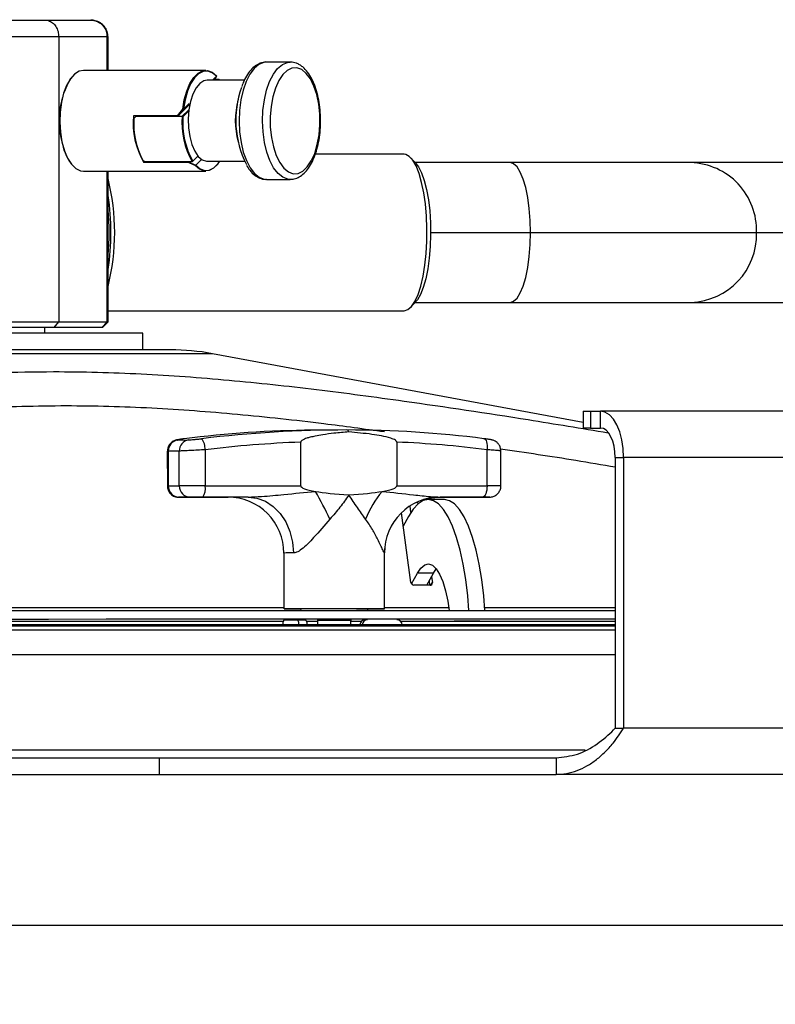
# Model space of a CAD drawing. Units: millimetres. Extents: x 0 to 210, y 0 to 297.
# Drawn here: x 64 to 69, y 247 to 254 of the extents above; entities that cross this region are included whole.
import ezdxf

# ---------------------------------------------------------------- set-up
doc = ezdxf.new("R2010")
doc.units = ezdxf.units.MM
doc.layers.add('DIMENSIONS', color=7, linetype='Continuous')
doc.styles.add('SLDTEXTSTYLE0', font='TXT', dxfattribs={"width": 0.75})
doc.dimstyles.new('SLDDIMSTYLE0', dxfattribs={"dimtxt": 3.5, "dimasz": 3.302, "dimexe": 0, "dimexo": 0.0625, "dimgap": 0.875, "dimtad": 1, "dimlfac": 25, "dimrnd": 1e-09, "dimzin": 12, "dimdsep": 46, "dimtxsty": 'SLDTEXTSTYLE0', "dimblk1": 'OBLIQUE', "dimblk2": 'OBLIQUE', "dimsah": 1, "dimcen": 0.09, "dimadec": 0, "dimazin": 3, "dimtfac": 1, "dimtofl": 0, "dimtmove": 0, "dimatfit": 3, "dimldrblk": 'OBLIQUE', "dimfxl": 0, "dimfrac": 2, "dimtolj": 1, "dimtzin": 12, "dimarcsym": 0})

# ---------------------------------------------------------------- blocks, each defined once
blk = doc.blocks.new('_Oblique')
at = {"color": 0, "linetype": 'ByBlock', "lineweight": -2}
blk.add_line((-0.5, -0.5), (0.5, 0.5), dxfattribs=at)
blk = doc.blocks.new('_D_1')
at = {"layer": 'DIMENSIONS'}
for p, q in [((45.5258, 249.4234), (45.5258, 263.6201)), ((81.5258, 253.7434), (81.5258, 263.6201)), ((45.5258, 262.6201), (81.5258, 262.6201))]:
    blk.add_line(p, q, dxfattribs=at)
at = {"layer": 'DIMENSIONS', "xscale": 3.302, "yscale": 3.302, "rotation": 180.0000000000004}
blk.add_blockref('_Oblique', (45.5258, 262.6201, 23.2391), dxfattribs=at)
at = {"layer": 'DIMENSIONS', "xscale": 3.302, "yscale": 3.302}
blk.add_blockref('_Oblique', (81.5258, 262.6201, 23.2391), dxfattribs=at)
at = {"layer": 'DIMENSIONS', "insert": (58.772, 267.1319), "char_height": 3.5, "attachment_point": 1, "style": 'SLDTEXTSTYLE0'}
blk.add_mtext('900', dxfattribs=at)
blk = doc.blocks.new('_D_3')
at = {"layer": 'DIMENSIONS'}
for p, q in [((37.5258, 249.4234), (37.5258, 270.356)), ((91.9258, 247.6578), (91.9258, 270.356)), ((37.5258, 269.356), (91.9258, 269.356))]:
    blk.add_line(p, q, dxfattribs=at)
at = {"layer": 'DIMENSIONS', "xscale": 3.302, "yscale": 3.302, "rotation": 180.0000000000004}
blk.add_blockref('_Oblique', (37.5258, 269.356, 23.2391), dxfattribs=at)
at = {"layer": 'DIMENSIONS', "xscale": 3.302, "yscale": 3.302}
blk.add_blockref('_Oblique', (91.9258, 269.356, 23.2391), dxfattribs=at)
at = {"layer": 'DIMENSIONS', "insert": (57.5755, 273.8677), "char_height": 3.5, "attachment_point": 1, "style": 'SLDTEXTSTYLE0'}
blk.add_mtext('1360', dxfattribs=at)

msp = doc.modelspace()

# ---------------------------------------------------------------- linework, layer by layer
at = {"color": 7, "linetype": 'Continuous', "lineweight": 25}
for p, q in [((62.70789, 253.70343), (64.24513, 253.70343)), ((64.24513, 253.70343), (64.57201, 253.70343)), ((64.57201, 253.70343), (64.5723, 253.70343)), ((64.34165, 253.58344), (62.59901, 253.58344)), ((64.34165, 253.58344), (64.34165, 251.54344)), ((64.6874, 253.58344), (64.34165, 253.58344)), ((64.6874, 253.34344), (64.6874, 253.58344)), ((64.69472, 253.58344), (64.6874, 253.58344)), ((64.69472, 253.34344), (64.69472, 253.58344)), ((65.99788, 253.40344), (65.82976, 253.40344)), ((65.99035, 253.40313), (65.99788, 253.40344)), ((64.42819, 253.28833), (64.42566, 253.28494)), ((65.39394, 253.34344), (64.51805, 253.34344)), ((65.44321, 253.27344), (65.47208, 253.30199)), ((65.45663, 253.27755), (65.47213, 253.30199)), ((65.47213, 253.30199), (65.47064, 253.30423)), ((65.47208, 253.30199), (65.47213, 253.30199)), ((65.6701, 253.27344), (65.40453, 253.27344)), ((65.45663, 253.27755), (65.45248, 253.27344)), ((65.4911, 253.278), (65.45692, 253.278)), ((65.4865, 253.27344), (65.4911, 253.278)), ((65.4911, 253.278), (65.49441, 253.27344)), ((65.27686, 253.09974), (65.1957, 253.01947)), ((65.23469, 253.06715), (65.23507, 253.06759)), ((65.23507, 253.06759), (65.27413, 253.10621)), ((65.19055, 253.0177), (64.87605, 253.0177)), ((64.87724, 252.99463), (64.87894, 252.99722)), ((64.89594, 253.0177), (64.89361, 253.0154)), ((64.89361, 253.0154), (65.2256, 253.0154)), ((65.19055, 253.0177), (65.22939, 253.06562)), ((65.1957, 253.01947), (65.19055, 253.0177)), ((65.23469, 253.06715), (65.1957, 253.01947)), ((65.2256, 253.0154), (65.26996, 253.05927)), ((65.2256, 253.0154), (65.23091, 253.01275)), ((65.22939, 253.06562), (65.23469, 253.06715)), ((65.26885, 253.05028), (65.23091, 253.01275)), ((65.33835, 252.73), (65.29677, 252.68888)), ((65.3005, 252.69348), (65.33412, 252.72674)), ((66.81384, 252.74344), (66.17839, 252.74344)), ((66.81384, 252.74344), (66.17839, 252.74344)), ((66.89858, 252.67854), (66.8639, 252.71662)), ((66.89858, 252.67854), (66.8639, 252.71662)), ((64.42566, 252.68193), (64.42819, 252.67854)), ((64.94802, 252.68756), (64.95459, 252.69406)), ((64.94802, 252.68756), (65.26252, 252.68756)), ((65.29677, 252.68888), (64.96478, 252.68888)), ((65.26252, 252.68756), (65.26767, 252.68933)), ((65.31723, 252.66265), (65.26252, 252.68756)), ((65.26767, 252.68933), (65.32237, 252.66489)), ((65.3005, 252.69348), (65.29677, 252.68888)), ((65.32237, 252.66489), (65.31723, 252.66265)), ((65.32286, 252.66488), (65.32237, 252.66489)), ((65.36191, 252.7035), (65.32286, 252.66488)), ((65.40453, 252.69344), (65.67238, 252.69344)), ((65.4838, 252.67854), (65.48634, 252.68193)), ((67.57271, 252.68344), (66.89412, 252.68344)), ((68.86736, 252.68344), (67.57271, 252.68344)), ((76.81542, 252.68344), (68.86736, 252.68344)), ((64.51805, 252.62344), (65.39394, 252.62344)), ((64.6874, 251.54344), (64.6874, 252.62344)), ((64.69472, 252.35077), (64.69472, 252.62344)), ((65.82976, 252.56344), (65.99788, 252.56344)), ((67.7189, 252.18344), (69.3372, 252.18344)), ((69.3372, 252.18344), (77.28527, 252.18344)), ((64.69472, 251.54344), (64.69472, 252.01611)), ((66.8639, 251.65025), (66.89858, 251.68833)), ((66.8639, 251.65025), (66.89858, 251.68833)), ((66.89412, 251.68344), (67.57271, 251.68344)), ((67.57271, 251.68344), (68.86736, 251.68344)), ((68.86736, 251.68344), (76.81542, 251.68344)), ((64.69472, 251.62344), (66.81384, 251.62344)), ((64.69472, 251.62344), (66.81384, 251.62344)), ((62.59901, 251.54344), (64.34165, 251.54344)), ((64.30941, 251.50344), (64.34165, 251.54344)), ((64.30941, 251.50344), (64.34165, 251.54344)), ((64.34165, 251.54344), (64.6874, 251.54344)), ((64.649, 251.50344), (64.6874, 251.54344)), ((64.649, 251.50344), (64.6874, 251.54344)), ((64.69472, 251.54344), (64.65396, 251.50344)), ((64.69472, 251.54344), (64.65396, 251.50344)), ((64.6874, 251.54344), (64.69472, 251.54344)), ((64.30941, 251.50344), (62.63534, 251.50344)), ((64.94328, 251.46344), (63.9526, 251.46344)), ((64.24128, 251.46344), (64.24128, 251.50344)), ((64.24128, 251.46344), (64.24128, 251.50344)), ((64.649, 251.50344), (64.30941, 251.50344)), ((64.65396, 251.50344), (64.649, 251.50344)), ((64.94328, 251.34344), (64.94328, 251.46344)), ((64.94328, 251.34344), (64.94328, 251.46344)), ((65.14328, 251.34344), (61.94426, 251.34344)), ((68.09552, 250.82227), (65.44135, 251.31595)), ((68.09552, 250.90344), (68.09552, 250.78344)), ((68.09552, 250.90344), (68.14911, 250.90344)), ((68.14911, 250.90344), (68.14911, 250.78344)), ((68.14911, 250.90344), (68.21985, 250.90344)), ((79.21785, 250.90344), (68.21985, 250.90344)), ((68.21985, 250.78344), (68.21985, 250.90344)), ((66.33841, 250.76933), (66.15854, 250.76794)), ((68.14911, 250.78344), (68.09552, 250.78344)), ((68.14911, 250.78344), (68.21985, 250.78344)), ((65.19272, 250.69768), (65.27137, 250.69829)), ((66.07387, 250.3697), (66.07366, 250.68277)), ((66.7622, 250.68277), (66.76241, 250.3697)), ((65.11884, 250.61869), (65.119, 250.36847)), ((65.20448, 250.61891), (65.12583, 250.6183)), ((65.12583, 250.6183), (65.12599, 250.36858)), ((65.20465, 250.36919), (65.20448, 250.61891)), ((65.38955, 250.6281), (65.38972, 250.36955)), ((67.40785, 250.36955), (67.40768, 250.6281)), ((67.50677, 250.3693), (67.5066, 250.61952)), ((68.32585, 250.57144), (68.32585, 248.63544)), ((68.32585, 250.57144), (68.38584, 250.57144)), ((79.38385, 250.57144), (68.38584, 250.57144)), ((68.38584, 250.57144), (68.38584, 248.63544)), ((65.12599, 250.36858), (65.20465, 250.36919)), ((65.38972, 250.36955), (66.07387, 250.3697)), ((66.76241, 250.3697), (67.40785, 250.36955)), ((65.28121, 250.28919), (65.20255, 250.28858)), ((65.24852, 250.2884), (65.55333, 250.28833)), ((65.69684, 250.28944), (65.37374, 250.28937)), ((67.10155, 250.27176), (66.9868, 250.27176)), ((67.04503, 250.28835), (67.25214, 250.2884)), ((67.37736, 250.28937), (67.07255, 250.28944)), ((67.34467, 250.28858), (67.42333, 250.28919)), ((66.86335, 250.18041), (66.85635, 250.22523)), ((66.86319, 249.67664), (66.79516, 250.17567)), ((66.84601, 250.15111), (66.80799, 250.08159)), ((66.67479, 249.88907), (66.67539, 249.92109)), ((65.9532, 249.88865), (65.95347, 249.48865)), ((65.9532, 249.88865), (65.95339, 249.88862)), ((66.67347, 249.48913), (66.67321, 249.88913)), ((67.02436, 249.74424), (67.04417, 249.77487)), ((66.86739, 249.66706), (66.9096, 249.74424)), ((67.02436, 249.74424), (66.9096, 249.74424)), ((66.97748, 249.65851), (67.02436, 249.74424)), ((66.99932, 249.65851), (66.99496, 249.69048)), ((67.01045, 249.71881), (67.0162, 249.67664)), ((66.99955, 249.65851), (66.88479, 249.65851)), ((66.07347, 249.48873), (66.07348, 249.47699)), ((66.55348, 249.47706), (66.55347, 249.48905)), ((65.95609, 249.40898), (66.04964, 249.4097)), ((66.04964, 249.4097), (66.10702, 249.4097)), ((66.19352, 249.40888), (66.19355, 249.37485)), ((66.43354, 249.37485), (66.43352, 249.40903)), ((65.94809, 249.39808), (60.73403, 249.39808)), ((68.32585, 249.37485), (60.75414, 249.37485)), ((66.19353, 249.39808), (66.11529, 249.39808)), ((66.50728, 249.39808), (66.43353, 249.39808)), ((68.32585, 249.39808), (66.79039, 249.39808)), ((67.23431, 249.40018), (67.1735, 249.39971)), ((67.1735, 249.39971), (67.29591, 249.39971)), ((67.35672, 249.40018), (67.23431, 249.40018)), ((67.29591, 249.39971), (67.35672, 249.40018)), ((67.29591, 249.39971), (67.29591, 249.40018)), ((68.32585, 248.63544), (68.38584, 248.63544)), ((79.38385, 248.63544), (68.38584, 248.63544)), ((68.1098, 248.47765), (61.53114, 248.47765)), ((61.98962, 248.42344), (65.06207, 248.42344)), ((65.06207, 248.30344), (65.06207, 248.42344)), ((65.06207, 248.42344), (67.90185, 248.42344)), ((67.90185, 248.42344), (67.90185, 248.30344)), ((61.98962, 248.30344), (65.06207, 248.30344)), ((65.06207, 248.30344), (67.90185, 248.30344)), ((79.11384, 248.30344), (67.90185, 248.30344)), ((62.61732, 247.22344), (70.46417, 247.22344))]:
    msp.add_line(p, q, dxfattribs=at)
at = {"color": 8, "linetype": 'Continuous', "lineweight": 25}
for p, q in [((67.00413, 252.18344), (67.7189, 252.18344)), ((65.44135, 251.31595), (61.64637, 251.31595)), ((65.12583, 250.6183), (65.11974, 250.61869)), ((66.67321, 249.88913), (66.67302, 249.88915)), ((67.00541, 249.65942), (67.0162, 249.67664)), ((65.95346, 249.4961), (62.64813, 249.4961)), ((67.13392, 249.4961), (66.67347, 249.4961)), ((68.32585, 249.4961), (67.3914, 249.4961)), ((60.76042, 249.3676), (68.32585, 249.3676)), ((68.32585, 249.33619), (60.78763, 249.33619)), ((68.32585, 249.16008), (60.94014, 249.16008))]:
    msp.add_line(p, q, dxfattribs=at)
at = {"color": 8, "linetype": 'Continuous', "lineweight": 25, "flags": 128}
for points in [[(65.82976, 253.40344), (65.81017, 253.40136), (65.77445, 253.38657), (65.74061, 253.35806), (65.70981, 253.31679), (65.6831, 253.26417), (65.66138, 253.20198), (65.64539, 253.13236), (65.63569, 253.05766), (65.63259, 252.98044), (65.6362, 252.90332), (65.64641, 252.82892), (65.66286, 252.75979), (65.685, 252.69828), (65.71206, 252.64647), (65.74313, 252.60614), (65.77715, 252.57866), (65.81297, 252.56496), (65.82976, 252.56344)], [(65.99788, 252.56344), (65.98108, 252.56496), (65.94527, 252.57866), (65.91125, 252.60614), (65.88017, 252.64647), (65.85311, 252.69828), (65.83097, 252.75979), (65.81452, 252.82892), (65.80432, 252.90332), (65.8007, 252.98044), (65.8038, 253.05766), (65.81351, 253.13236), (65.82949, 253.20198), (65.85121, 253.26417), (65.87793, 253.31679), (65.90873, 253.35806), (65.94256, 253.38657), (65.97828, 253.40136), (65.99035, 253.40313)], [(65.119, 250.36847), (65.12001, 250.36851), (65.12599, 250.36858)], [(65.20255, 250.28858), (65.19956, 250.28855), (65.19926, 250.28851), (65.20168, 250.28848), (65.20654, 250.28846)], [(67.42333, 250.28919), (67.42632, 250.28922), (67.42662, 250.28926), (67.42521, 250.28928)]]:
    msp.add_lwpolyline(points, dxfattribs=at)
at = {"color": 7, "linetype": 'Continuous', "lineweight": 25, "flags": 128}
for points in [[(66.08079, 253.34966), (66.04633, 253.36241), (66.01137, 253.36058), (65.97724, 253.34427), (65.94527, 253.31408), (65.91668, 253.2712), (65.89256, 253.21725), (65.87385, 253.15432), (65.86126, 253.08482), (65.85528, 253.01142), (65.85613, 252.93695), (65.86379, 252.86427), (65.87796, 252.79616), (65.8981, 252.73525), (65.92342, 252.68388), (65.95297, 252.64403), (65.9856, 252.61721), (66.02006, 252.60447), (66.05502, 252.60629), (66.08914, 252.62261), (66.12111, 252.65279), (66.14971, 252.69568), (66.17382, 252.74963), (66.19254, 252.81255), (66.20513, 252.88205), (66.21111, 252.95545), (66.21025, 253.02992), (66.20259, 253.10261), (66.18842, 253.17071), (66.16829, 253.23162), (66.14296, 253.28299), (66.11342, 253.32285), (66.08079, 253.34966)], [(64.51805, 253.34344), (64.48757, 253.33753), (64.45473, 253.31722), (64.42449, 253.28323), (64.39807, 253.23697), (64.37656, 253.18034), (64.36085, 253.11564), (64.35158, 253.04553), (64.34912, 252.97288), (64.35357, 252.90066), (64.36476, 252.83183)], [(65.22939, 253.06562), (65.24043, 253.13403), (65.25766, 253.19637), (65.2804, 253.2501), (65.30772, 253.29307), (65.33852, 253.32353), (65.37156, 253.34027), (65.40551, 253.34259), (65.43899, 253.33041), (65.47064, 253.30423)], [(65.47208, 253.30199), (65.44097, 253.32717), (65.40814, 253.33871), (65.37488, 253.33617), (65.34252, 253.31965), (65.31234, 253.2898), (65.28554, 253.2478), (65.26317, 253.19533), (65.24612, 253.13445), (65.23507, 253.06759)], [(65.40453, 253.27344), (65.38033, 253.26882), (65.35112, 253.25019), (65.3246, 253.21819), (65.30208, 253.17441), (65.28469, 253.12106), (65.27332, 253.06081), (65.26853, 252.99668), (65.27056, 252.93188), (65.2793, 252.86967), (65.29433, 252.81316), (65.31488, 252.7652), (65.33992, 252.72817), (65.36821, 252.70395), (65.39832, 252.69374), (65.40453, 252.69344)], [(64.36476, 252.83183), (64.38223, 252.7692), (64.40526, 252.71535), (64.4329, 252.67247), (64.46403, 252.64232), (64.49737, 252.62614), (64.51805, 252.62344)], [(66.81384, 251.62344), (66.81557, 251.62347), (66.84181, 251.63167), (66.86733, 251.65416), (66.89146, 251.69036), (66.91358, 251.73933), (66.93311, 251.7998), (66.94956, 251.87021), (66.9625, 251.94873), (66.97158, 252.03333), (66.97658, 252.12182), (66.97736, 252.2119), (66.97391, 252.30124), (66.96631, 252.38754), (66.95476, 252.46855), (66.93957, 252.54217), (66.92111, 252.6065), (66.89988, 252.65988), (66.87642, 252.70092), (66.85134, 252.72855), (66.82529, 252.74206), (66.81384, 252.74344)], [(66.81384, 251.62344), (66.81557, 251.62347), (66.84181, 251.63167), (66.86733, 251.65416), (66.89146, 251.69036), (66.91358, 251.73933), (66.93311, 251.7998), (66.94956, 251.87021), (66.9625, 251.94873), (66.97158, 252.03333), (66.97658, 252.12182), (66.97736, 252.2119), (66.97391, 252.30124), (66.96631, 252.38754), (66.95476, 252.46855), (66.93957, 252.54217), (66.92111, 252.6065), (66.89988, 252.65988), (66.87642, 252.70092), (66.85134, 252.72855), (66.82529, 252.74206), (66.81384, 252.74344)], [(65.4838, 252.67854), (65.48016, 252.6738), (65.44935, 252.64334), (65.41631, 252.62661), (65.38237, 252.62428), (65.34889, 252.63646), (65.31723, 252.66265)], [(65.32286, 252.66488), (65.35397, 252.63971), (65.3868, 252.62816), (65.42006, 252.6307), (65.45242, 252.64723), (65.4826, 252.67708), (65.49441, 252.69344)], [(66.89858, 252.67854), (66.91727, 252.65322), (66.93899, 252.61012), (66.95834, 252.55538), (66.97479, 252.4905), (66.98789, 252.41724), (66.99729, 252.3376), (67.00273, 252.25375), (67.00406, 252.16799), (67.00125, 252.08265), (66.99436, 252.00006), (66.9836, 251.92247), (66.96924, 251.852), (66.9517, 251.79057), (66.93143, 251.73985), (66.909, 251.70124), (66.89858, 251.68833)], [(66.89858, 252.67854), (66.91727, 252.65322), (66.93899, 252.61012), (66.95834, 252.55538), (66.97479, 252.4905), (66.98789, 252.41724), (66.99729, 252.3376), (67.00273, 252.25375), (67.00406, 252.16799), (67.00125, 252.08265), (66.99436, 252.00006), (66.9836, 251.92247), (66.96924, 251.852), (66.9517, 251.79057), (66.93143, 251.73985), (66.909, 251.70124), (66.89858, 251.68833)], [(67.7189, 252.18344), (67.71668, 252.27026), (67.71009, 252.35445), (67.69932, 252.43344), (67.6847, 252.50483), (67.66668, 252.56646), (67.64581, 252.61645), (67.62271, 252.65328), (67.5981, 252.67584), (67.57271, 252.68344)], [(67.57271, 251.68344), (67.5981, 251.69103), (67.62271, 251.71359), (67.64581, 251.75042), (67.66668, 251.80042), (67.6847, 251.86204), (67.69932, 251.93344), (67.71009, 252.01243), (67.71668, 252.09661), (67.7189, 252.18344)], [(68.38584, 250.57144), (68.38266, 250.63621), (68.37321, 250.69849), (68.35787, 250.75589), (68.33723, 250.8062), (68.31207, 250.84748), (68.28337, 250.87816), (68.25223, 250.89706), (68.21985, 250.90344)], [(68.32585, 250.57144), (68.32381, 250.6128), (68.31778, 250.65257), (68.30798, 250.68922), (68.2948, 250.72134), (68.27873, 250.74771), (68.26041, 250.7673), (68.24053, 250.77936), (68.21985, 250.78344)], [(67.38603, 250.70737), (67.39176, 250.70573), (67.39693, 250.70114), (67.40136, 250.69378), (67.40486, 250.68392), (67.40732, 250.67194), (67.40863, 250.65829), (67.40875, 250.64349), (67.40768, 250.6281)], [(67.40785, 250.36955), (67.40727, 250.35394), (67.40554, 250.33892), (67.40273, 250.32508), (67.39894, 250.31293), (67.39432, 250.30295), (67.38905, 250.29553), (67.38332, 250.29094), (67.37736, 250.28937)], [(65.69684, 250.28944), (65.7601, 250.2817), (65.82095, 250.25888), (65.87703, 250.22187), (65.92621, 250.17208), (65.96657, 250.11143), (65.99658, 250.04225), (66.01508, 249.96719), (66.02137, 249.88915)], [(67.27797, 249.47709), (67.26922, 249.58216), (67.2551, 249.69876), (67.23689, 249.8085), (67.21486, 249.90973), (67.18934, 250.0009), (67.16074, 250.0806), (67.12947, 250.14763), (67.09603, 250.20097), (67.06093, 250.23979), (67.02469, 250.2635), (66.98787, 250.27175), (66.95103, 250.26441), (66.91474, 250.24158), (66.87956, 250.20362), (66.84601, 250.15111)], [(67.39272, 249.47708), (67.38398, 249.58216), (67.36986, 249.69876), (67.35165, 249.8085), (67.32961, 249.90973), (67.3041, 250.0009), (67.27549, 250.0806), (67.24423, 250.14763), (67.21079, 250.20097), (67.17568, 250.23979), (67.13944, 250.2635), (67.10263, 250.27175), (67.10155, 250.27176)], [(66.9096, 249.74424), (66.93482, 249.78142), (66.9615, 249.80366), (66.98889, 249.81034), (67.01623, 249.80126), (67.04273, 249.77669), (67.06766, 249.73731), (67.09032, 249.68424), (67.11006, 249.61895), (67.12634, 249.5433), (67.13651, 249.47709)], [(60.66897, 249.4732), (60.99013, 249.47358), (61.39439, 249.47402), (61.80119, 249.47444), (62.21005, 249.47483), (62.6205, 249.47518), (63.03206, 249.47551), (63.44424, 249.47581), (63.85657, 249.47608), (64.26857, 249.47631), (64.67976, 249.47652), (65.08966, 249.47669), (65.49778, 249.47684), (65.90366, 249.47695), (66.30682, 249.47703), (66.7068, 249.47708), (67.10313, 249.47709), (67.49533, 249.47708), (67.88297, 249.47703), (68.26558, 249.47695), (68.32585, 249.47693)], [(65.9692, 249.48889), (65.95506, 249.48872), (65.95559, 249.48857), (65.97078, 249.48842), (65.99999, 249.4883), (66.04204, 249.48819), (66.07347, 249.48815)], [(66.47347, 249.48829), (66.50613, 249.48836), (66.5634, 249.48849), (66.61044, 249.48864), (66.64532, 249.4888), (66.66662, 249.48897), (66.67346, 249.48913), (66.66556, 249.48928), (66.64325, 249.48942), (66.60743, 249.48953), (66.55958, 249.48962), (66.50166, 249.48968), (66.43603, 249.4897), (66.36538, 249.48969), (66.29261, 249.48965), (66.22069, 249.48958), (66.15257, 249.48948), (66.09103, 249.48935), (66.03861, 249.48921), (65.99743, 249.48905), (65.9692, 249.48889), (65.9692, 249.48889)], [(60.72088, 249.41326), (60.99017, 249.41358), (61.39443, 249.41402), (61.80123, 249.41444), (62.2101, 249.41483), (62.62054, 249.41518), (63.0321, 249.41551), (63.44428, 249.41581), (63.85661, 249.41608), (64.26861, 249.41631), (64.6798, 249.41652), (65.08969, 249.41669), (65.49782, 249.41684), (65.9037, 249.41695), (66.30687, 249.41703), (66.70684, 249.41708), (67.10317, 249.41709), (67.49537, 249.41708), (67.88301, 249.41703), (68.26562, 249.41695), (68.32585, 249.41693)], [(65.95609, 249.40898), (65.9538, 249.40819), (65.95161, 249.4059), (65.94959, 249.40219), (65.94782, 249.3972), (65.94637, 249.39113), (65.9453, 249.3842), (65.94464, 249.37669), (65.94454, 249.37485)], [(66.06127, 249.37485), (66.06113, 249.3776), (66.06046, 249.38509), (66.05938, 249.392), (66.05792, 249.39805), (66.05614, 249.40301), (66.05412, 249.4067), (66.05192, 249.40895), (66.04964, 249.4097)], [(66.10702, 249.4097), (66.1093, 249.40895), (66.1115, 249.4067), (66.11352, 249.40301), (66.1153, 249.39805), (66.11676, 249.392), (66.11784, 249.38509), (66.11851, 249.3776), (66.11865, 249.37485)], [(66.19352, 249.40874), (66.1927, 249.40875), (66.19045, 249.40884), (66.20304, 249.40894), (66.22896, 249.40903), (66.26507, 249.4091), (66.30703, 249.40915), (66.34978, 249.40917)], [(66.34978, 249.40917), (66.38815, 249.40915), (66.41752, 249.4091), (66.43435, 249.40903), (66.4366, 249.40894), (66.43352, 249.4089)]]:
    msp.add_lwpolyline(points, dxfattribs=at)
at = {"color": 7, "linetype": 'Continuous', "lineweight": 25}
for centre, radius, start, end in [((64.93835, 252.98364), 0.59468, 149.557311, 194.622295), ((66.29927, 252.98652), 0.69053, 160.085499, 207.159317), ((65.44906, 252.96969), 0.57502, 175.210897, 209.383748), ((65.46088, 252.96826), 0.58267, 177.151224, 207.443513), ((65.79972, 252.96953), 0.57595, 175.432007, 209.16211), ((65.79964, 252.9695), 0.57037, 175.652098, 208.942457), ((65.45365, 252.96826), 0.57701, 177.381463, 207.21377), ((64.7513, 252.90545), 0.39497, 190.493555, 214.465101), ((68.85244, 252.19866), 0.48501, 358.201261, 88.236912), ((63.13744, 252.18344), 1.6044, 346.080157, 13.919843), ((63.0135, 252.18344), 1.70179, 351.081802, 8.918198), ((63.05882, 252.18344), 1.64383, 354.370297, 5.629703), ((68.85116, 252.16941), 0.48624, 271.908891, 1.652936), ((65.14328, 249.71344), 1.63, 79.463351, 90), ((65.2046, 250.61979), 0.07879, 98.67504, 181.081608), ((65.28326, 250.6204), 0.07879, 98.677324, 181.081336), ((65.26548, 250.63251), 0.12415, 357.962916, 37.082942), ((65.20435, 250.36693), 0.07837, 178.794741, 268.684006), ((65.28301, 250.36754), 0.07837, 178.794741, 268.684006), ((65.37078, 212.53884), 37.83071, 89.971308, 90.251603), ((65.27712, 250.35031), 0.11423, 327.760265, 9.698514), ((61.97559, 248.0212), 4.79672, 26.1021, 28.772642), ((67.19044, 249.87883), 0.69925, 139.814427, 158.806173), ((65.23291, 254.23427), 3.9459, 269.617155, 270.226629), ((65.36416, 231.55127), 18.7381, 89.970721, 90.253667), ((65.67472, 243.89193), 6.39755, 89.801881, 91.087175), ((65.55353, 249.88846), 0.39986, 0.02271, 90.027848), ((67.07295, 249.88951), 0.39993, 90.057539, 180.05211), ((66.89938, 250.22697), 0.02248, 43.371444, 89.365347), ((66.91753, 250.25376), 0.01981, 10.743634, 31.712252), ((67.26204, 269.10984), 18.82144, 269.969871, 270.251565), ((67.38632, 242.5849), 7.70447, 89.710737, 90.066589), ((66.88481, 249.68047), 0.02195, 190.036276, 269.951875), ((67.00038, 249.67447), 0.01597, 267.023113, 7.820323), ((66.34123, 207.78291), 41.70668, 89.708427, 90.367843), ((66.53562, 249.37136), 0.03896, 91.203986, 174.857678), ((66.55316, 249.37149), 0.03896, 91.204353, 175.054484), ((66.7619, 249.37143), 0.03902, 5.03028, 88.782589)]:
    msp.add_arc(centre, radius, start, end, dxfattribs=at)
at = {"color": 8, "linetype": 'Continuous', "lineweight": 25}
for centre, radius, start, end in [((66.17178, 252.98344), 0.56611, 164.363532, 195.636468), ((67.4395, 243.46322), 6.9064, 89.441899, 90.262592), ((67.06023, 250.44614), 0.15718, 268.30538, 274.495654), ((66.01301, 246.40295), 3.48621, 89.862721, 90.983002)]:
    msp.add_arc(centre, radius, start, end, dxfattribs=at)
at = {"color": 7, "linetype": 'Continuous', "lineweight": 25}
for centre, major_axis, ratio, start_param, end_param in [((64.90302, 252.98344), (0.28965, 0.35959), 0.0593455, 1.5296653, 1.5802679), ((64.90302, 252.98344), (0.39591, -0.31891), 0.4218801, 5.1376189, 5.1882215), ((66.22683, 241.7282), (-0.05668, 9.03982), 0.9287035, 0.0013831, 0.1111489), ((66.4104, 241.72962), (-0.1281, 9.0391), 0.9838995, 6.2694569, 6.3866429), ((66.4104, 241.72962), (-0.05668, 9.03982), 0.9287035, 6.1599623, 6.2771483), ((66.42643, 241.7298), (-0.12837, 8.95909), 0.9841459, 0.0254578, 0.1033015), ((66.44094, 241.7298), (-0.0561, 8.95983), 0.9284571, 6.1599696, 6.2378134), ((66.8808, 250.3697), (0.80693, -0.00001), 0.0991408, 3.1416591, 3.6605046), ((66.8808, 250.3697), (0.80693, -0.00001), 0.0991408, 3.6605046, 4.1018555), ((65.95548, 250.3697), (0.80693, -0.00001), 0.0991408, 5.3230553, 5.7644061), ((65.95548, 250.3697), (0.80693, -0.00001), 0.0991408, 5.7644061, 6.2832517)]:
    msp.add_ellipse(centre, major_axis=major_axis, ratio=ratio, start_param=start_param, end_param=end_param, dxfattribs=at)
for points, knots in [([(64.24513, 253.70343), (64.24533, 253.70343), (64.25284, 253.70344), (64.27109, 253.70065), (64.29808, 253.68644), (64.32216, 253.65913), (64.33849, 253.62352), (64.34059, 253.5968), (64.34165, 253.58344)], [0, 0, 0, 0, 0.0040055, 0.1507655, 0.3656382, 0.5778688, 0.7889295, 1, 1, 1, 1]), ([(64.24513, 253.70343), (64.24533, 253.70343), (64.25284, 253.70344), (64.27109, 253.70065), (64.29808, 253.68644), (64.32216, 253.65913), (64.33849, 253.62352), (64.34059, 253.5968), (64.34165, 253.58344)], [0, 0, 0, 0, 0.0040055, 0.1507655, 0.3656382, 0.5778688, 0.7889295, 1, 1, 1, 1]), ([(64.57201, 253.70343), (64.57225, 253.70343), (64.58127, 253.70344), (64.60318, 253.70065), (64.63547, 253.68644), (64.6642, 253.65913), (64.68365, 253.62352), (64.68615, 253.5968), (64.6874, 253.58344)], [0, 0, 0, 0, 0.0039989, 0.1507682, 0.365647, 0.5778682, 0.7889316, 1, 1, 1, 1]), ([(64.57201, 253.70343), (64.57225, 253.70343), (64.58127, 253.70344), (64.60318, 253.70065), (64.63547, 253.68644), (64.6642, 253.65913), (64.68365, 253.62352), (64.68615, 253.5968), (64.6874, 253.58344)], [0, 0, 0, 0, 0.0039989, 0.1507682, 0.365647, 0.5778682, 0.7889316, 1, 1, 1, 1]), ([(64.69472, 253.58344), (64.69341, 253.59671), (64.69079, 253.62325), (64.67043, 253.65865), (64.64033, 253.68595), (64.606, 253.70052), (64.58246, 253.70344), (64.57253, 253.70343), (64.5723, 253.70343)], [0, 0, 0, 0, 0.2086551, 0.4172609, 0.6277877, 0.8427177, 0.9964753, 1, 1, 1, 1]), ([(64.69472, 253.58344), (64.69341, 253.59671), (64.69079, 253.62325), (64.67043, 253.65865), (64.64033, 253.68595), (64.606, 253.70052), (64.58246, 253.70344), (64.57253, 253.70343), (64.5723, 253.70343)], [0, 0, 0, 0, 0.2086551, 0.4172609, 0.6277877, 0.8427177, 0.9964753, 1, 1, 1, 1]), ([(65.83421, 253.40326), (65.83402, 253.4033), (65.82073, 253.406), (65.79363, 253.39928), (65.75656, 253.3832), (65.72257, 253.35489), (65.6919, 253.31589), (65.66763, 253.27334), (65.65605, 253.24092), (65.65156, 253.22834)], [0, 0, 0, 0, 0.0025298, 0.1705316, 0.3359708, 0.507351, 0.6896117, 0.8795294, 1, 1, 1, 1]), ([(66.06579, 253.38412), (66.05827, 253.388), (66.03806, 253.39842), (66.01097, 253.40539), (65.99255, 253.40235), (65.98796, 253.40159)], [0, 0, 0, 0, 0.3081257, 0.8278333, 1, 1, 1, 1]), ([(65.99491, 252.56451), (66.00567, 252.56465), (66.02959, 252.56497), (66.06489, 252.58038), (66.09934, 252.60623), (66.13074, 252.6433), (66.15857, 252.69104), (66.18175, 252.74824), (66.19942, 252.81254), (66.21116, 252.8817), (66.21679, 252.95367), (66.21622, 253.02642), (66.20949, 253.09788), (66.19672, 253.16606), (66.17812, 253.22905), (66.15392, 253.28523), (66.12414, 253.33278), (66.09427, 253.36532), (66.07329, 253.37917), (66.06579, 253.38412)], [0, 0, 0, 0, 0.0444302, 0.0988078, 0.1546075, 0.2139095, 0.2760486, 0.3389864, 0.4015564, 0.4637207, 0.5256149, 0.5873998, 0.6492233, 0.7111951, 0.7734968, 0.8363299, 0.8999114, 0.964227, 1, 1, 1, 1]), ([(65.68508, 252.66576), (65.6931, 252.65285), (65.71111, 252.62385), (65.74376, 252.59267), (65.78072, 252.57191), (65.8094, 252.5627), (65.82512, 252.5643), (65.82828, 252.56462)], [0, 0, 0, 0, 0.2184434, 0.4907069, 0.7228156, 0.9443234, 1, 1, 1, 1]), ([(64.69472, 252.01611), (64.69278, 252.066), (64.6889, 252.16583), (64.6916, 252.28213), (64.69426, 252.34061), (64.69472, 252.35077)], [0, 0, 0, 0, 0.4522361, 0.9048859, 1, 1, 1, 1]), ([(64.69472, 252.01611), (64.69278, 252.066), (64.6889, 252.16583), (64.6916, 252.28213), (64.69426, 252.34061), (64.69472, 252.35077)], [0, 0, 0, 0, 0.4522361, 0.9048859, 1, 1, 1, 1]), ([(66.41789, 250.75524), (66.38259, 250.75246), (66.32034, 250.74754), (66.24026, 250.73709), (66.18338, 250.7272), (66.14522, 250.71864), (66.11967, 250.71141), (66.1026, 250.70536), (66.09044, 250.69991), (66.08218, 250.69507), (66.07694, 250.69043), (66.07449, 250.68686), (66.07371, 250.68431), (66.07367, 250.68305), (66.07366, 250.68277)], [0, 0, 0, 0, 0.29724872, 0.52416086, 0.67756196, 0.78138744, 0.85181591, 0.89977991, 0.93267064, 0.96286517, 0.97894445, 0.98994336, 0.99770509, 1, 1, 1, 1]), ([(66.41789, 250.75524), (66.41611, 250.75879), (66.41205, 250.76693), (66.40722, 250.76958), (66.40448, 250.7696), (66.4044, 250.7696)], [0, 0, 0, 0, 0.42896044, 0.98306265, 1, 1, 1, 1]), ([(66.7622, 250.68277), (66.76207, 250.68384), (66.76175, 250.6863), (66.75845, 250.69119), (66.7453, 250.70127), (66.68693, 250.72222), (66.57494, 250.74169), (66.47341, 250.75045), (66.41789, 250.75524)], [0, 0, 0, 0, 0.0085638, 0.0197361, 0.0466506, 0.1443237, 0.5320371, 1, 1, 1, 1]), ([(65.23431, 250.70574), (65.22923, 250.70509), (65.21359, 250.70311), (65.19773, 250.70057), (65.18614, 250.69835), (65.17743, 250.6962), (65.16596, 250.69218), (65.14979, 250.68329), (65.13256, 250.66606), (65.12036, 250.64259), (65.12, 250.62584), (65.11984, 250.61868)], [0, 0, 0, 0, 0.0873461, 0.2689299, 0.373603, 0.4395188, 0.5001259, 0.59173, 0.7343402, 0.8864496, 1, 1, 1, 1]), ([(65.23929, 250.7064), (65.23603, 250.70598), (65.22458, 250.70451), (65.20769, 250.70208), (65.1936, 250.69962), (65.1874, 250.69795), (65.19095, 250.69777), (65.19272, 250.69768)], [0, 0, 0, 0, 0.091487, 0.3211528, 0.548548, 0.7744683, 1, 1, 1, 1]), ([(65.2035, 250.69839), (65.20233, 250.69834), (65.20109, 250.6983), (65.20159, 250.6983), (65.20162, 250.6983)], [0, 0, 0, 0, 0.9459547, 1, 1, 1, 1]), ([(65.27137, 250.69829), (65.27242, 250.69831), (65.27642, 250.69839), (65.28866, 250.69925), (65.31067, 250.70133), (65.33722, 250.70416), (65.35541, 250.7063), (65.36452, 250.70737)], [0, 0, 0, 0, 0.0812731, 0.3084181, 0.5377796, 0.7686498, 1, 1, 1, 1]), ([(67.50609, 250.61957), (67.50551, 250.62808), (67.5044, 250.64422), (67.49374, 250.66449), (67.48097, 250.67906), (67.46797, 250.68851), (67.45658, 250.69401), (67.44801, 250.69692), (67.4403, 250.69895), (67.42929, 250.70119), (67.41236, 250.70399), (67.39442, 250.7063), (67.38683, 250.70728)], [0, 0, 0, 0, 0.1320722, 0.2505872, 0.3503086, 0.4340531, 0.5024706, 0.553578, 0.603253, 0.6957823, 0.8713197, 1, 1, 1, 1]), ([(65.38955, 250.6281), (65.37148, 250.62703), (65.33531, 250.6249), (65.28256, 250.62206), (65.23888, 250.61995), (65.21456, 250.61905), (65.20659, 250.61894), (65.20448, 250.61891)], [0, 0, 0, 0, 0.229867, 0.4600194, 0.6897721, 0.9181839, 1, 1, 1, 1]), ([(65.11941, 250.36843), (65.12022, 250.35894), (65.12172, 250.34147), (65.13404, 250.32028), (65.14816, 250.30585), (65.16238, 250.29686), (65.17513, 250.29185), (65.18522, 250.28955), (65.19195, 250.28879), (65.19528, 250.28861), (65.19659, 250.28856), (65.19762, 250.28853), (65.19926, 250.2885), (65.201, 250.28848), (65.20531, 250.28847), (65.20739, 250.28846)], [0, 0, 0, 0, 0.18288246, 0.33692346, 0.46491195, 0.57297096, 0.66160058, 0.72967532, 0.77498458, 0.79114745, 0.8022924, 0.81571652, 0.84076432, 0.92317802, 1, 1, 1, 1]), ([(65.69684, 250.28944), (65.7292, 250.29063), (65.81438, 250.29375), (65.97618, 250.31056), (66.10426, 250.32279), (66.18009, 250.33003)], [0, 0, 0, 0, 0.1999895, 0.526321, 1, 1, 1, 1]), ([(66.65624, 250.33003), (66.7319, 250.32197), (66.85014, 250.30937), (66.98936, 250.29311), (67.04945, 250.29046), (67.07255, 250.28944)], [0, 0, 0, 0, 0.5225218, 0.8165235, 1, 1, 1, 1]), ([(67.4239, 250.28919), (67.42516, 250.2892), (67.42664, 250.2892), (67.42927, 250.28927), (67.43105, 250.28935), (67.43683, 250.28973), (67.45069, 250.29204), (67.46961, 250.30027), (67.48889, 250.31666), (67.50193, 250.33904), (67.50832, 250.35838), (67.5065, 250.36858), (67.50636, 250.36934)], [0, 0, 0, 0, 0.1163371, 0.1353971, 0.1501084, 0.1715267, 0.2627479, 0.4398772, 0.5994116, 0.783029, 0.9837086, 1, 1, 1, 1]), ([(66.41818, 250.30416), (66.41803, 250.30394), (66.39773, 250.27423), (66.35574, 250.21442), (66.30745, 250.15938), (66.2831, 250.13162)], [0, 0, 0, 0, 0.0037021, 0.4977483, 1, 1, 1, 1]), ([(66.53848, 250.13162), (66.51893, 250.15883), (66.47941, 250.21384), (66.43911, 250.27371), (66.41833, 250.30394), (66.41818, 250.30416)], [0, 0, 0, 0, 0.492817, 0.9962933, 1, 1, 1, 1]), ([(66.93424, 250.26409), (66.9367, 250.26512), (66.95108, 250.27116), (66.97674, 250.27792), (67.00755, 250.28432), (67.03091, 250.28728), (67.04555, 250.28845), (67.05312, 250.28886), (67.05776, 250.28905), (67.06032, 250.28912), (67.06009, 250.28911), (67.05997, 250.28911)], [0, 0, 0, 0, 0.0455805, 0.2656063, 0.4502483, 0.5841066, 0.6726612, 0.7328823, 0.7981516, 0.8998593, 1, 1, 1, 1]), ([(66.2831, 250.13162), (66.244, 250.08658), (66.19058, 250.02502), (66.12378, 249.95278), (66.08268, 249.91578), (66.04729, 249.89287), (66.0288, 249.89022), (66.02137, 249.88915)], [0, 0, 0, 0, 0.4446837, 0.6076489, 0.7749184, 0.9095013, 1, 1, 1, 1]), ([(66.67302, 249.88915), (66.67183, 249.891), (66.6698, 249.89416), (66.66017, 249.91487), (66.64635, 249.94414), (66.62173, 249.99353), (66.58873, 250.05798), (66.55523, 250.10707), (66.53848, 250.13162)], [0, 0, 0, 0, 0.1218734, 0.2075928, 0.3566717, 0.5064055, 0.7530977, 1, 1, 1, 1]), ([(67.90185, 248.30344), (67.92684, 248.30477), (67.97755, 248.30747), (68.05186, 248.32909), (68.12401, 248.36297), (68.19146, 248.40837), (68.25412, 248.46382), (68.3224, 248.53883), (68.36175, 248.59875), (68.38584, 248.63544)], [0, 0, 0, 0, 0.1296211, 0.262992, 0.3927061, 0.5261828, 0.6559024, 0.7893792, 1, 1, 1, 1]), ([(67.90185, 248.42344), (67.9536, 248.42872), (68.0572, 248.43929), (68.19918, 248.51797), (68.2836, 248.59162), (68.32182, 248.63126), (68.32585, 248.63544)], [0, 0, 0, 0, 0.3203934, 0.6412877, 0.9621838, 1, 1, 1, 1])]:
    msp.add_open_spline(points, degree=3, knots=knots, dxfattribs=at)
at = {"color": 8, "linetype": 'Continuous', "lineweight": 25}
for points, knots in [([(68.27505, 250.74744), (68.08443, 250.77904), (67.59727, 250.85981), (66.90123, 250.96433), (66.18692, 251.05942), (65.55963, 251.12757), (64.93159, 251.17378), (64.37575, 251.18842), (63.89327, 251.18009), (63.34788, 251.15265), (62.67079, 251.08862), (61.86544, 250.98142), (61.06475, 250.85612), (60.3363, 250.73342), (59.87615, 250.64981), (59.68075, 250.6143)], [0, 0, 0, 0, 0.0654816, 0.1673429, 0.2390758, 0.3108532, 0.3828661, 0.4550273, 0.5023843, 0.5497929, 0.6445255, 0.7394319, 0.8345791, 0.9297515, 1, 1, 1, 1]), ([(59.88333, 250.38038), (60.34863, 250.46315), (61.01754, 250.58215), (61.8952, 250.72201), (62.51259, 250.8108), (63.13456, 250.88278), (63.76168, 250.93146), (64.38597, 250.94972), (65.00655, 250.9324), (65.62214, 250.88602), (66.17782, 250.82582), (66.52843, 250.77791), (66.67277, 250.75818)], [0, 0, 0, 0, 0.2107819, 0.3030134, 0.3953496, 0.4876337, 0.5797933, 0.6718765, 0.7602854, 0.8487091, 0.9377136, 1, 1, 1, 1]), ([(67.5057, 250.61952), (67.50599, 250.61954), (67.50885, 250.61978), (67.49725, 250.62123), (67.47061, 250.62372), (67.43684, 250.62621), (67.41414, 250.62768), (67.40768, 250.6281)], [0, 0, 0, 0, 0.0325194, 0.3161998, 0.6004162, 0.8862946, 1, 1, 1, 1]), ([(67.50387, 250.63523), (67.68382, 250.60877), (67.95795, 250.56846), (68.23178, 250.52158), (68.32585, 250.50548)], [0, 0, 0, 0, 0.6564597, 1, 1, 1, 1])]:
    msp.add_open_spline(points, degree=3, knots=knots, dxfattribs=at)

# ---------------------------------------------------------------- dimensions: what is measured, and where the dimension line sits
at = {"layer": 'DIMENSIONS'}
for base, p1, p2, picture, middle in [((91.92585, 269.35595), (37.52585, 248.42344), (91.92585, 246.65781), '_D_3', (62.74773, 269.35595)), ((81.52585, 262.62014), (45.52585, 248.42344), (81.52585, 252.74344), '_D_1', (62.6512, 262.62014))]:
    dim = msp.add_linear_dim(base=base, p1=p1, p2=p2, dimstyle='SLDDIMSTYLE0', dxfattribs=at)
    dim.commit()
    dim.dimension.update_dxf_attribs({"geometry": picture, "text_midpoint": middle, "dimtype": 160})

doc.saveas('drawing.dxf')
